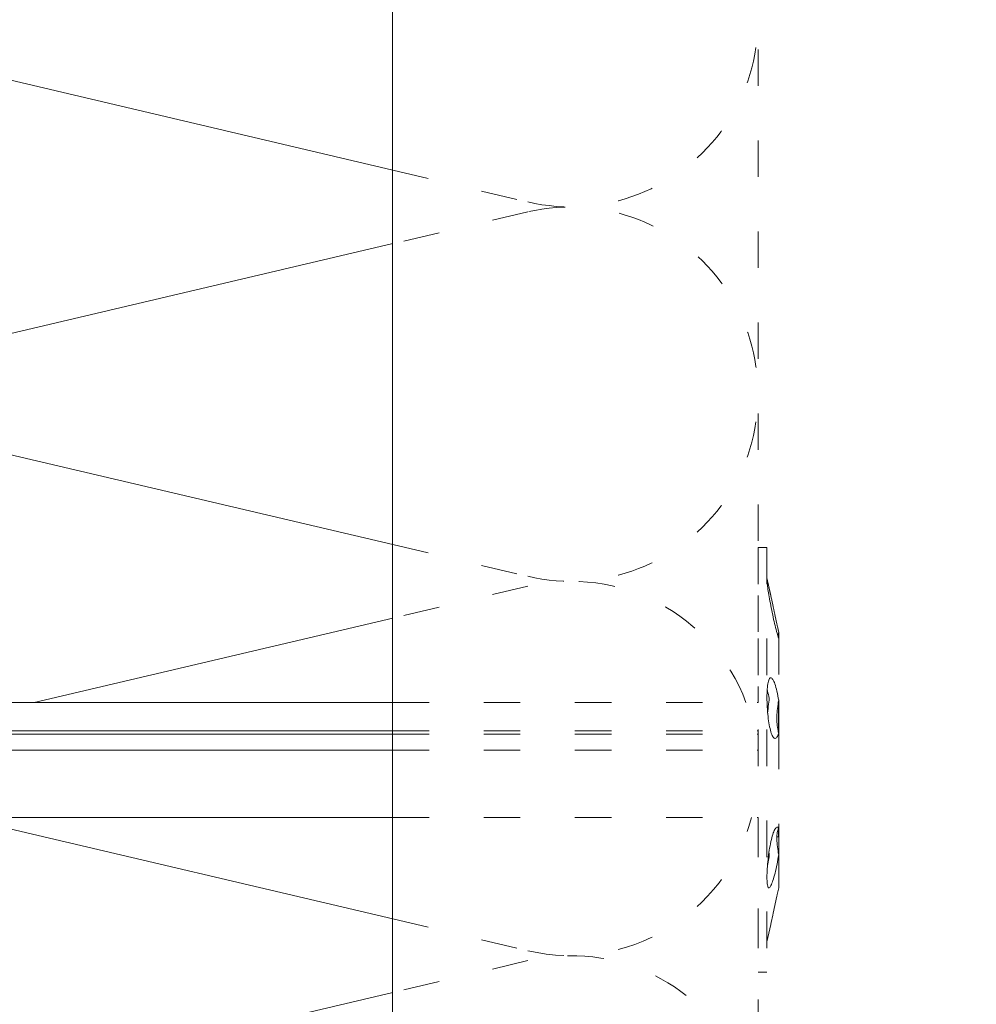
# Model space of a CAD drawing. Units: millimetres. Extents: x -1685 to 10778, y 4 to 6486.
# Drawn here: x 8403 to 8482, y 403 to 484 of the extents above; entities that cross this region are included whole.
import ezdxf

# ---------------------------------------------------------------- set-up
doc = ezdxf.new("R2010")
doc.units = ezdxf.units.MM
doc.linetypes.add('ACAD_ISO03W100', pattern=[30, 12, -18])
for name, color, linetype, lineweight in [('Dämmstoffhalter', 20, 'Continuous', 5), ('Dämmung', 30, 'Continuous', 5), ('Profil-T', 1, 'Continuous', 13)]:
    doc.layers.add(name, color=color, linetype=linetype, lineweight=lineweight)
doc.layers.add('Text_DE', color=7, linetype='Continuous')
doc.styles.add('Text-H1.9', font='arial.ttf', dxfattribs={"height": 1.9})

# ---------------------------------------------------------------- blocks, each defined once
blk = doc.blocks.new('A$C05723E6E')
at = {"layer": 'Profil-T'}
blk.add_lwpolyline([(69.9, 47.327), (69.9, 166.395)], dxfattribs=at)
blk = doc.blocks.new('A$Ccb37feec')
at = {"layer": 'Dämmstoffhalter', "linetype": 'ACAD_ISO03W100', "ltscale": 0.25}
for p, q in [((0, 17.5), (0, -17.5)), ((0, 17.5), (0.732927, 17.5)), ((0.732927, 17.5), (0.732927, -17.5)), ((0.732927, 15), (1.048077, 13.548351)), ((0.732927, 14.772117), (0.733114, 14.783506)), ((0.732927, 14.772117), (0.734226, 14.732258)), ((0.733114, 14.783506), (0.733677, 14.792923)), ((0.733677, 14.792923), (0.73462, 14.800326)), ((0.734226, 14.732258), (0.738174, 14.677702)), ((0.73462, 14.800326), (0.735948, 14.805678)), ((0.735948, 14.805678), (0.737665, 14.80894)), ((0.737665, 14.80894), (0.739774, 14.810073)), ((0.738174, 14.677702), (0.744847, 14.608426)), ((0.739774, 14.810073), (0.747675, 14.801839)), ((0.744847, 14.608426), (0.754288, 14.524609)), ((0.747675, 14.801839), (0.758621, 14.776735)), ((0.758621, 14.776735), (0.772549, 14.734914)), ((0.772549, 14.734914), (0.789395, 14.676583)), ((0.789395, 14.676583), (0.809028, 14.602412)), ((0.754288, 14.524609), (0.766455, 14.426935)), ((0.766455, 14.426935), (0.781291, 14.316171)), ((0.781291, 14.316171), (0.798721, 14.193168)), ((0.798721, 14.193168), (0.818592, 14.059218)), ((0.809028, 14.602412), (0.831254, 14.513405)), ((0.818592, 14.059218), (0.840735, 13.915699)), ((0.831254, 14.513405), (0.855859, 14.410706)), ((0.840735, 13.915699), (0.864932, 13.764214)), ((0.855859, 14.410706), (0.882528, 14.296036)), ((0.882528, 14.296036), (0.910955, 14.171101)), ((0.910955, 14.171101), (0.941684, 14.033799)), ((0.941684, 14.033799), (0.974849, 13.88378)), ((0.974849, 13.88378), (1.010249, 13.722174)), ((0.864932, 13.764214), (0.89089, 13.606672)), ((0.89089, 13.606672), (0.918469, 13.444075)), ((0.918469, 13.444075), (0.948272, 13.273171)), ((0.948272, 13.273171), (0.980245, 13.094701)), ((0.980245, 13.094701), (1.014215, 12.910132)), ((1.010249, 13.722174), (1.047638, 13.55037)), ((1.047638, 13.55037), (1.086269, 13.372108)), ((1.086269, 13.372108), (1.126276, 13.187049)), ((1.126276, 13.187049), (1.167361, 12.996817)), ((1.167361, 12.996817), (1.209159, 12.803302)), ((1.014215, 12.910132), (1.04996, 12.721058)), ((1.04996, 12.721058), (1.087223, 12.529149)), ((1.087223, 12.529149), (1.125757, 12.33602)), ((1.125757, 12.33602), (1.165294, 12.143192)), ((1.209159, 12.803302), (1.251299, 12.608423)), ((1.251299, 12.608423), (1.293363, 12.414204)), ((1.293363, 12.414204), (1.334932, 12.222637)), ((1.334932, 12.222637), (1.37694, 12.029454)), ((1.165294, 12.143192), (1.205511, 11.952362)), ((1.205511, 11.952362), (1.246076, 11.765222)), ((1.246076, 11.765222), (1.286619, 11.583381)), ((1.286619, 11.583381), (1.326756, 11.408406)), ((1.326756, 11.408406), (1.36698, 11.238131)), ((1.37694, 12.029454), (1.419701, 11.833174)), ((1.419701, 11.833174), (1.462554, 11.636768)), ((1.462554, 11.636768), (1.504845, 11.443048)), ((1.504845, 11.443048), (1.545939, 11.254682)), ((1.36698, 11.238131), (1.408036, 11.069523)), ((1.408036, 11.069523), (1.449344, 10.905289)), ((1.449344, 10.905289), (1.490318, 10.747844)), ((1.490318, 10.747844), (1.530379, 10.599368)), ((1.530379, 10.599368), (1.568996, 10.461644)), ((1.545939, 11.254682), (1.585253, 11.074)), ((1.585253, 11.074), (1.60671, 10.975016)), ((1.585415, 11.073251), (1.7, 10.545448)), ((1.60671, 10.975016), (1.627288, 10.87971)), ((1.627288, 10.87971), (1.6469, 10.788411)), ((1.6469, 10.788411), (1.665464, 10.701444)), ((1.665464, 10.701444), (1.683025, 10.618518)), ((1.683025, 10.618518), (1.699995, 10.53759)), ((1.568996, 10.461644), (1.605642, 10.336192)), ((1.605642, 10.336192), (1.639817, 10.224302)), ((1.629578, 10.2555), (1.640067, 10.298978)), ((1.639817, 10.224302), (1.671106, 10.126719)), ((1.640067, 10.298978), (1.651107, 10.344026)), ((1.651107, 10.344026), (1.662664, 10.390542)), ((1.662664, 10.390542), (1.674698, 10.438407)), ((1.671106, 10.126719), (1.699995, 10.041514)), ((1.674698, 10.438407), (1.687162, 10.487473)), ((1.687162, 10.487473), (1.7, 10.537568)), ((1.7, 10.545448), (1.7, 10.537568)), ((1.7, 10.53756), (1.7, 10.041509)), ((1.7, 10.041486), (1.7, 4.915783)), ((0.829014, 6.389575), (0.853646, 6.491412)), ((0.853646, 6.491412), (0.880412, 6.577396)), ((0.880412, 6.577396), (0.908977, 6.647307)), ((0.908977, 6.647307), (0.939838, 6.702479)), ((0.939838, 6.702479), (0.973193, 6.742832)), ((0.973193, 6.742832), (1.008836, 6.767287)), ((1.008836, 6.767287), (1.046518, 6.775197)), ((1.046518, 6.775197), (1.086239, 6.766263)), ((1.086239, 6.766263), (1.127416, 6.740258)), ((1.127416, 6.740258), (1.169724, 6.697566)), ((1.169724, 6.697566), (1.212766, 6.63888)), ((1.212766, 6.63888), (1.256132, 6.565038)), ((1.256132, 6.565038), (1.299366, 6.477484)), ((0.746353, 5.67251), (0.756979, 5.839395)), ((0.753809, 5.809439), (0.786977, 5.674552)), ((0.756979, 5.839395), (0.770655, 5.996073)), ((0.770655, 5.996073), (0.787313, 6.140815)), ((0.787313, 6.140815), (0.806831, 6.272361)), ((0.806831, 6.272361), (0.829014, 6.389575)), ((1.299366, 6.477484), (1.342087, 6.3776)), ((1.342087, 6.3776), (1.385502, 6.262496)), ((1.385502, 6.262496), (1.429573, 6.131462)), ((1.429573, 6.131462), (1.473581, 5.985631)), ((1.473581, 5.985631), (1.516816, 5.826788)), ((1.516816, 5.826788), (1.558604, 5.656874)), ((0.732927, 5.130302), (0.734389, 5.31572)), ((0.732927, 5.130302), (0.734256, 4.948354)), ((0.734256, 4.948354), (0.738296, 4.759628)), ((0.734389, 5.31572), (0.738834, 5.497237)), ((0.738834, 5.497237), (0.746353, 5.67251)), ((0.786977, 5.674552), (0.818874, 5.534096)), ((0.818874, 5.534096), (0.849178, 5.389421)), ((0.849178, 5.389421), (0.877607, 5.242061)), ((0.877607, 5.242061), (0.903915, 5.093694)), ((0.897534, 4.770545), (0.928512, 4.941997)), ((0.903915, 5.093694), (0.928503, 4.941997)), ((1.558604, 5.656874), (1.598309, 5.478387)), ((1.598309, 5.478387), (1.635303, 5.294116)), ((1.635303, 5.294116), (1.669066, 5.107305)), ((1.669066, 5.107305), (1.699995, 4.915774)), ((1.671278, 4.754556), (1.700006, 4.915774)), ((1.7, 4.915695), (1.7, 2.231309)), ((-30.079305, 4.75), (0, 4.75)), ((0.738296, 4.759628), (0.745124, 4.565897)), ((0.745124, 4.565897), (0.754784, 4.368967)), ((0.754784, 4.368967), (0.767228, 4.170711)), ((0.767228, 4.170711), (0.782401, 3.972996)), ((0.804716, 4.044858), (0.822267, 4.22824)), ((0.822267, 4.22824), (0.843868, 4.411639)), ((0.843868, 4.411639), (0.869119, 4.593098)), ((0.869119, 4.593098), (0.897534, 4.770545)), ((1.570561, 3.905007), (1.583798, 4.075223)), ((1.583798, 4.075223), (1.60074, 4.246922)), ((1.60074, 4.246922), (1.621206, 4.418465)), ((1.619009, 4.401352), (1.690364, 4.401352)), ((1.621206, 4.418465), (1.64485, 4.588243)), ((1.630246, 4.486261), (1.690364, 4.486261)), ((1.64485, 4.588243), (1.671278, 4.754556)), ((1.690364, 4.863561), (1.690364, 4.486261)), ((1.690364, 4.486261), (1.690364, 4.401348)), ((1.690364, 4.401352), (1.690364, 2.257544)), ((0.782401, 3.972996), (0.800218, 3.777472)), ((0.791431, 3.863519), (0.804716, 4.044858)), ((0.800218, 3.777472), (0.820518, 3.585881)), ((0.820518, 3.585881), (0.843125, 3.400017)), ((0.843125, 3.400017), (0.867804, 3.221539)), ((1.553848, 3.420202), (1.555656, 3.575863)), ((1.553848, 3.420202), (1.555656, 3.268231)), ((1.555656, 3.575863), (1.56118, 3.737999)), ((1.555656, 3.268231), (1.56118, 3.117397)), ((1.56118, 3.737999), (1.570561, 3.905007)), ((0.867804, 3.221539), (0.89425, 3.051963)), ((0.89425, 3.051963), (0.922407, 2.891369)), ((0.922407, 2.891369), (0.952872, 2.736641)), ((0.952872, 2.736641), (0.985532, 2.58921)), ((0.985532, 2.58921), (1.020202, 2.450846)), ((1.020202, 2.450846), (1.056643, 2.322954)), ((1.56118, 3.117397), (1.570561, 2.969635)), ((1.570561, 2.969635), (1.583798, 2.826686)), ((1.583798, 2.826686), (1.60074, 2.690088)), ((1.60074, 2.690088), (1.621197, 2.561212)), ((1.621197, 2.561212), (1.64485, 2.441171)), ((1.64485, 2.441171), (1.671278, 2.330932)), ((-30.079305, 2.397111), (0, 2.397111)), ((-30.079305, 2.13546), (0, 2.13546)), ((0, 2.13546), (0.000002, 2.132927)), ((0.000002, 2.132927), (0.000005, 2.130402)), ((0.000005, 2.130402), (0.000007, 2.127886)), ((0.000007, 2.127886), (0.000009, 2.125378)), ((0.000009, 2.125378), (0.000011, 2.122879)), ((0.000011, 2.122879), (0.000014, 2.120387)), ((1.056643, 2.322954), (1.09459, 2.206774)), ((1.09459, 2.206774), (1.133789, 2.103413)), ((1.133789, 2.103413), (1.173949, 2.01355)), ((1.173949, 2.01355), (1.214731, 1.937815)), ((1.214731, 1.937815), (1.255787, 1.876705)), ((1.255787, 1.876705), (1.296728, 1.830198)), ((1.296728, 1.830198), (1.337183, 1.798134)), ((1.337183, 1.798134), (1.378141, 1.779756)), ((1.378141, 1.779756), (1.423079, 1.775956)), ((1.423079, 1.775956), (1.468063, 1.79003)), ((1.468063, 1.79003), (1.512332, 1.822301)), ((1.512332, 1.822301), (1.555164, 1.872694)), ((1.555164, 1.872694), (1.595881, 1.940253)), ((1.595881, 1.940253), (1.633811, 2.023586)), ((1.633811, 2.023586), (1.668394, 2.120393)), ((1.668394, 2.120393), (1.699995, 2.231274)), ((1.671278, 2.330932), (1.700006, 2.231274)), ((1.7, 2.231247), (1.7, -5.621785)), ((-30.079305, 0.799634), (0, 0.799634)), ((-30.079305, -4.75), (0, -4.75)), ((1.380301, -5.737006), (1.422066, -5.667505)), ((1.422066, -5.667505), (1.463884, -5.611587)), ((1.463884, -5.611587), (1.505148, -5.570394)), ((1.505148, -5.570394), (1.545266, -5.544795)), ((1.545266, -5.544795), (1.583697, -5.534975)), ((1.583697, -5.534975), (1.605463, -5.536563)), ((1.605463, -5.536563), (1.626334, -5.543559)), ((1.626334, -5.543559), (1.646221, -5.555712)), ((1.64485, -5.730334), (1.671278, -5.670302)), ((1.646221, -5.555712), (1.665037, -5.572759)), ((1.665037, -5.572759), (1.682821, -5.594597)), ((1.671278, -5.670302), (1.700006, -5.621815)), ((1.682821, -5.594597), (1.699995, -5.621816)), ((1.690364, -5.636532), (1.690364, -6.342967)), ((1.7, -5.621815), (1.7, -7.810151)), ((1.096017, -6.565477), (1.135344, -6.411628)), ((1.135344, -6.411628), (1.175623, -6.268147)), ((1.175623, -6.268147), (1.216512, -6.136207)), ((1.216512, -6.136207), (1.257661, -6.016853)), ((1.257661, -6.016853), (1.298675, -5.910713)), ((1.298675, -5.910713), (1.339204, -5.818212)), ((1.339204, -5.818212), (1.380301, -5.737006)), ((1.553848, -6.427876), (1.555656, -6.305953)), ((1.553848, -6.427876), (1.555656, -6.556737)), ((1.554711, -6.342967), (1.690364, -6.342967)), ((1.555656, -6.305953), (1.56118, -6.189006)), ((1.56118, -6.189006), (1.570561, -6.07879)), ((1.570561, -6.07879), (1.583798, -5.976764)), ((1.583798, -5.976764), (1.60074, -5.884086)), ((1.60074, -5.884086), (1.621206, -5.801755)), ((1.621206, -5.801755), (1.64485, -5.730334)), ((0.923172, -7.441706), (0.953765, -7.257776)), ((0.953765, -7.257776), (0.986558, -7.076359)), ((0.986558, -7.076359), (1.021363, -6.899381)), ((1.021363, -6.899381), (1.057939, -6.728548)), ((1.057939, -6.728548), (1.096017, -6.565477)), ((1.555656, -6.556737), (1.56118, -6.694925)), ((1.56118, -6.694925), (1.570557, -6.841306)), ((1.570557, -6.841306), (1.583798, -6.994581)), ((1.583798, -6.994581), (1.60074, -7.153228)), ((1.60074, -7.153228), (1.621206, -7.315785)), ((0.820892, -8.205533), (0.843589, -8.009517)), ((0.843589, -8.009517), (0.868361, -7.815889)), ((0.868361, -7.815889), (0.894901, -7.626571)), ((0.882731, -8.124665), (0.906276, -7.981227)), ((0.89332, -7.637082), (0.898972, -7.670661)), ((0.894901, -7.626571), (0.923172, -7.441706)), ((0.898972, -7.670661), (0.904716, -7.704179)), ((0.904716, -7.704179), (0.910547, -7.737618)), ((0.906276, -7.981227), (0.928503, -7.83731)), ((0.910547, -7.737618), (0.91646, -7.770963)), ((0.91646, -7.770963), (0.92245, -7.804199)), ((0.92245, -7.804199), (0.928512, -7.83731)), ((1.621206, -7.315785), (1.64485, -7.480643)), ((1.637639, -8.198035), (1.670121, -8.003871)), ((1.64485, -7.480643), (1.671278, -7.646059)), ((1.670121, -8.003871), (1.699995, -7.81024)), ((1.671278, -7.646059), (1.700006, -7.81024)), ((1.7, -7.810238), (1.7, -10.545448)), ((0.75488, -8.975747), (0.767379, -8.788847)), ((0.767379, -8.788847), (0.782616, -8.597074)), ((0.772686, -8.711221), (0.802173, -8.565004)), ((0.782616, -8.597074), (0.800509, -8.402021)), ((0.800509, -8.402021), (0.820892, -8.205533)), ((0.802173, -8.565004), (0.830493, -8.417745)), ((0.830493, -8.417745), (0.85741, -8.270569)), ((0.85741, -8.270569), (0.882731, -8.124665)), ((1.482234, -8.980172), (1.523834, -8.789347)), ((1.523834, -8.789347), (1.563984, -8.593606)), ((1.563984, -8.593606), (1.602106, -8.395581)), ((1.602106, -8.395581), (1.637639, -8.198035)), ((0.732927, -9.641814), (0.734262, -9.490473)), ((0.732927, -9.641814), (0.734589, -9.799524)), ((0.734262, -9.490473), (0.738319, -9.328118)), ((0.738319, -9.328118), (0.745178, -9.156067)), ((0.745178, -9.156067), (0.75488, -8.975747)), ((1.271881, -9.792159), (1.313537, -9.650282)), ((1.313537, -9.650282), (1.354883, -9.500346)), ((1.354883, -9.500346), (1.397113, -9.337832)), ((1.397113, -9.337832), (1.43978, -9.163772)), ((1.43978, -9.163772), (1.482234, -8.980172)), ((0.734589, -9.799524), (0.73965, -9.946655)), ((0.73965, -9.946655), (0.748215, -10.080714)), ((0.748215, -10.080714), (0.760302, -10.199673)), ((0.760302, -10.199673), (0.775834, -10.301984)), ((0.775834, -10.301984), (0.794723, -10.386322)), ((0.794723, -10.386322), (0.816778, -10.452035)), ((0.816778, -10.452035), (0.841754, -10.498604)), ((0.841754, -10.498604), (0.869337, -10.525992)), ((0.869337, -10.525992), (0.899105, -10.534841)), ((0.899105, -10.534841), (0.928285, -10.527179)), ((0.928285, -10.527179), (0.959889, -10.504317)), ((0.959889, -10.504317), (0.993742, -10.465924)), ((0.993742, -10.465924), (1.029639, -10.411832)), ((1.029639, -10.411832), (1.067311, -10.342443)), ((1.067311, -10.342443), (1.106476, -10.258278)), ((1.106476, -10.258278), (1.146865, -10.159985)), ((1.146865, -10.159985), (1.18814, -10.048679)), ((1.18814, -10.048679), (1.229941, -9.925576)), ((1.229941, -9.925576), (1.271881, -9.792159)), ((1.585415, -11.073251), (1.7, -10.545448)), ((1.504845, -11.443048), (1.545939, -11.254682)), ((1.545939, -11.254682), (1.585253, -11.074)), ((1.334932, -12.222637), (1.37694, -12.029454)), ((1.37694, -12.029454), (1.419701, -11.833174)), ((1.419701, -11.833174), (1.462554, -11.636768)), ((1.462554, -11.636768), (1.504845, -11.443048)), ((1.167361, -12.996817), (1.209159, -12.803302)), ((1.209159, -12.803302), (1.251299, -12.608423)), ((1.251299, -12.608423), (1.293363, -12.414204)), ((1.293363, -12.414204), (1.334932, -12.222637)), ((0.732927, -15), (1.048077, -13.548351)), ((1.047638, -13.55037), (1.086269, -13.372108)), ((1.086269, -13.372108), (1.126276, -13.187049)), ((1.126276, -13.187049), (1.167361, -12.996817)), ((0, -17.5), (0.732927, -17.5))]:
    blk.add_line(p, q, dxfattribs=at)
at = {"layer": 'Dämmstoffhalter'}
for p, q in [((-157.799998, 4.75), (-30.079305, 4.75)), ((-157.799998, 2.397111), (-30.079305, 2.397111)), ((-157.799998, 2.13546), (-30.079305, 2.13546)), ((-157.799998, 0.799634), (-30.079305, 0.799634)), ((-157.799998, -4.75), (-30.079305, -4.75))]:
    blk.add_line(p, q, dxfattribs=at)
blk = doc.blocks.new('A$C5989692e')
at = {"layer": 'Dämmung'}
for p, q in [((-81.04, 221.876), (-30.079, 209.886)), ((-30.079, 203.833), (-81.04, 191.842)), ((-81.04, 191.022), (-30.079, 179.032)), ((-30.079, 172.979), (-59.613, 166.03)), ((-65.577, 156.53), (-30.079, 148.177)), ((-30.079, 142.125), (-81.04, 130.134))]:
    blk.add_line(p, q, dxfattribs=at)
at = {"layer": 'Dämmung', "linetype": 'ACAD_ISO03W100', "ltscale": 0.25}
for p, q in [((-30.079, 209.886), (-18.96, 207.269)), ((-18.96, 206.449), (-30.079, 203.833)), ((-30.079, 179.032), (-18.96, 176.415)), ((-18.96, 175.595), (-30.079, 172.979)), ((-30.079, 148.177), (-18.96, 145.561)), ((-18.96, 144.741), (-30.079, 142.125))]:
    blk.add_line(p, q, dxfattribs=at)
for points in [[(0, 249.838), (0, 166.03)], [(0, 156.53), (0, 136.28)]]:
    blk.add_lwpolyline(points, dxfattribs=at)
for centre, start, end in [((-15.427, 222.286), 256.75948, 103.24052), ((-15.427, 191.432), 256.75948, 103.24052), ((-15.427, 160.578), 20.69413, 103.24052), ((-15.427, 160.578), 256.75948, 344.78612), ((-15.427, 129.724), 24.13841, 103.24052)]:
    blk.add_arc(centre, 15.427, start, end, dxfattribs=at)

msp = doc.modelspace()

# ---------------------------------------------------------------- block references
at = {"layer": 'Dämmstoffhalter'}
msp.add_blockref('A$Ccb37feec', (8464.04, 423.479), dxfattribs=at)
at = {"layer": 'Dämmung'}
msp.add_blockref('A$C5989692e', (8464.04, 262.199), dxfattribs=at)
at = {"layer": 'Profil-T'}
msp.add_blockref('A$C05723E6E', (8364.04, 345.642), dxfattribs=at)

# ---------------------------------------------------------------- texts
at = {"layer": 'Text_DE', "insert": (918.327, 859.061), "char_height": 42.75, "attachment_point": 1, "style": 'Text-H1.9'}
msp.add_mtext_dynamic_manual_height_columns('\\pi80.0813;SPIDI   ist ein eingetragenes Warenzeichen der Slavonia Baubedarf GmbH Wien. "Schematische Darstellung" Dieses Dokument stellt\\P\\pi14.95025;KEINE Verlegeanleitung (Montageanleitung) dar, sondern dient der bloßen Veranschaulichung des Produkts. Das gilt insbesondere für alle\\P\\pi49.31647;bildlichen Darstellungen. Sie sind ausschließlich beispielhaft und begründen keine Haftung bzw. stellen keine Grundlage für Gewährleis-\\P\\pi39.6496;tungs- oder sonstige Ansprüche dar. Vor der Montage ist (unbedingt) Rücksprache mit unseren Technikern zu halten, um eine ordnungs-\\P\\pi83.15779;gemäße und fachgerechte Montage sicherstellen zu können. Produktänderungen im Sinne des technischen Fortschrittes vorbehalten.\\P\\pi214.04686;Druckfehler und Irrtümer vorbehalten. Es gelten unsere allgemeinen Geschäftsbedingungen. (c) Slavonia Baubedarf GmbH.', width=3691.5284, gutter_width=1, heights=[0], dxfattribs=at)

doc.saveas('drawing.dxf')
